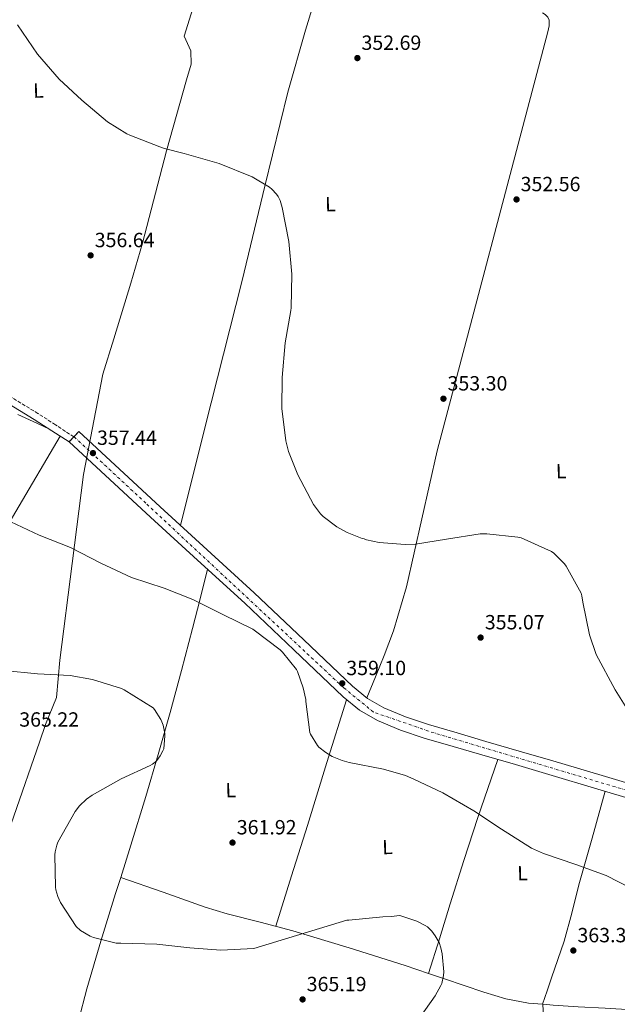
# Model space of a CAD drawing. Units: metres. Extents: x 573656 to 577107, y 4698749 to 4701098.
# Drawn here: x 575021 to 575313, y 4700104 to 4700584 of the extents above; entities that cross this region are included whole.
import ezdxf
from ezdxf.enums import TextEntityAlignment as Align

# ---------------------------------------------------------------- set-up
doc = ezdxf.new("R2010")
doc.units = ezdxf.units.M
doc.header["$MEASUREMENT"] = 0
for name, pattern in [('DGN Style 3', [2.435890702152634, 1.739921930109024, -0.6959687720436097]), ('DGN Style 4', [2.7856150101045474, 1.391937544087219, -0.6959687720436097, 0.001739921930109024, -0.6959687720436097]), ('DGN Style 5', [1.217945351076317, 0.5219765790327072, -0.6959687720436097])]:
    doc.linetypes.add(name, pattern=pattern)
for name, color, linetype, lineweight in [('Camino', 7, 'DGN Style 3', 0), ('Cierre de vial', 7, 'DGN Style 5', 0), ('Cota de punto acotado terreno', 7, 'Continuous', 0), ('Curva de nivel intermedia', 30, 'Continuous', 0), ('Eje pista sin pavimentar', 7, 'DGN Style 4', 0), ('Etiqueta de uso rústico', 92, 'Continuous', 0), ('Límite de municipio', 7, 'Continuous', 0), ('Línea de cambio de uso (parcela vista)', 92, 'Continuous', 0), ('Línea de pista sin pavimentar', 7, 'Continuous', 0), ('Margen derecho', 7, 'Continuous', 0), ('Pista sin pavimentar', 9, 'Continuous', 0), ('Punto acotado terreno (símbolo)', 7, 'Continuous', 0)]:
    doc.layers.add(name, color=color, linetype=linetype, lineweight=lineweight)
doc.styles.add('Style-Arial', font='arial.ttf')

# ---------------------------------------------------------------- blocks, each defined once
blk = doc.blocks.new('5PATER')
at = {"layer": 'Punto acotado terreno (símbolo)', "linetype": 'Continuous', "lineweight": 0}
h = blk.add_hatch(color=51, dxfattribs=at)
edge = h.paths.add_edge_path()
edge.add_ellipse((0, 0), major_axis=(-0.1095731443231308, -0.1110710700762829), ratio=0.9994222409660317, start_angle=0, end_angle=360)

msp = doc.modelspace()

# ---------------------------------------------------------------- linework, layer by layer
at = {"layer": 'Camino', "color": 7, "linetype": 'DGN Style 3', "lineweight": 0}
msp.add_polyline3d([(575047.6801384676, 4700380.629871935, 357.9100000000036), (575038.82, 4700386.619999999, 357.8300000000018), (575030.2699999983, 4700392.08, 357.7299999999959), (575003.579999998, 4700408.350000001, 357.7400000000052)], dxfattribs=at)
at = {"layer": 'Cierre de vial', "color": 7, "linetype": 'DGN Style 5', "lineweight": 0, "extrusion": (-0.00196189398060711, -0.002129577227192132, 0.9999958079276344), "elevation": -10780.09818430874, "flags": 128}
msp.add_lwpolyline([(575049.7455045382, 4700371.011284815), (575047.4054894223, 4700368.471279055)], dxfattribs=at)
at = {"layer": 'Cierre de vial', "color": 7, "linetype": 'DGN Style 5', "lineweight": 0, "extrusion": (0.001960628823957992, 0.002120071598953079, 0.9999958306068231), "elevation": 11450.50764222032, "flags": 128}
msp.add_lwpolyline([(575045.8731405808, 4700366.917365775), (575043.6629879287, 4700364.52748847)], dxfattribs=at)
at = {"layer": 'Cierre de vial', "color": 7, "linetype": 'DGN Style 5', "lineweight": 0, "extrusion": (0.00213470587299449, 0.002303470519421188, 0.9999950685150412), "elevation": 12412.6547059811, "flags": 128}
msp.add_lwpolyline([(575045.7357193781, 4700364.647844385), (575045.605856863, 4700364.507715947)], dxfattribs=at)
at = {"layer": 'Curva de nivel intermedia', "color": 30, "linetype": 'Continuous', "lineweight": 0, "flags": 128}
for points, elevation in [([(575020.220000001, 4700581.489999999), (575030.1100000017, 4700567.220000001), (575040.6700000007, 4700554.970000002)], 355.0000000000001), ([(575040.6700000007, 4700554.970000002), (575051.7100000003, 4700544.759999999), (575064.12, 4700534.289999999), (575073.5300000003, 4700528.439999999), (575075.0000000009, 4700527.769999999), (575089.6300000001, 4700522.099999999), (575091.8300000017, 4700521.210000001), (575101.5599999992, 4700518.739999999), (575118.5199999998, 4700513.970000002), (575134.6199999999, 4700507.409999999), (575143.0300000008, 4700502.42), (575144.1900000009, 4700501.460000001), (575146.5500000012, 4700498.929999999), (575147.3200000002, 4700497.810000001), (575148.2800000012, 4700495.890000001), (575149.2699999993, 4700492.5), (575152.5400000016, 4700475.83), (575153.980000001, 4700459.96), (575153.6900000004, 4700443.61), (575153.4300000012, 4700442.230000001), (575150.7100000009, 4700426.449999998), (575149.2699999993, 4700409.650000001), (575149.1100000006, 4700394.489999999), (575150.9700000002, 4700378.74), (575152.3100000013, 4700373.49), (575156.8600000021, 4700362.17), (575164.4999999999, 4700347.77), (575167.9300000007, 4700343.13), (575169.14, 4700341.939999999), (575175.9000000014, 4700336.849999999), (575180.9500000007, 4700334.01), (575188.1500000001, 4700331.130000001), (575189.2099999997, 4700330.970000001), (575190.3600000008, 4700330.55), (575196.5400000011, 4700329.210000001), (575209.0800000004, 4700328.179999999), (575214.2599999993, 4700328.409999999), (575229.3700000015, 4700330.77), (575245.7199999995, 4700333.4), (575248.9200000003, 4700333.489999999), (575264.1200000017, 4700331.890000002), (575265.6200000015, 4700331.449999998), (575280.3800000005, 4700324.849999998), (575281.620000001, 4700323.99), (575286.7100000004, 4700318.869999999), (575287.5399999998, 4700317.619999999), (575294.8700000012, 4700304.499999999), (575295.26, 4700303.279999998), (575295.7699999998, 4700300.119999998), (575298.9300000002, 4700284.179999999), (575302.130000001, 4700274.55), (575311.5400000011, 4700257.46), (575319.5400000009, 4700244.369999998)], 355.0000000000001), ([(575016.98, 4700339.320000002), (575030.8700000016, 4700332.859999999), (575046.0700000009, 4700326.779999999), (575060.9200000014, 4700319.059999999), (575075.8600000015, 4700312.179999999), (575091.7300000011, 4700307), (575105.7200000011, 4700301.460000002), (575120.6900000002, 4700293.909999998), (575134.9000000014, 4700287), (575135.61, 4700286.52), (575148.25, 4700276.98), (575149.4600000015, 4700275.8), (575156.2100000017, 4700267.349999998), (575156.7600000015, 4700266.329999999), (575159.5399999999, 4700258.42), (575160.7600000004, 4700252.689999999), (575160.8200000006, 4700251.670000001), (575162.7699999998, 4700236.529999999), (575163.0900000016, 4700235.77), (575166.450000001, 4700230.199999999), (575167.1300000006, 4700229.490000002), (575170.5200000014, 4700226.810000001), (575173.6200000015, 4700224.949999999), (575178.4500000017, 4700222.899999999), (575181.8499999992, 4700221.970000001), (575198.6100000008, 4700218.680000001), (575209.4, 4700215.7), (575213.3000000004, 4700213.849999999), (575227.5400000007, 4700207.13), (575242.6500000006, 4700198.359999999), (575256.0900000008, 4700189.49), (575270.7699999993, 4700180.179999998)], 359.9999999999999), ([(575013.6500000019, 4700266.81), (575030.0400000003, 4700265.140000001), (575045.9400000012, 4700264.310000001), (575056.7900000009, 4700262.390000001), (575070.9999999999, 4700258.01), (575072.2100000014, 4700257.369999998), (575086.3300000011, 4700248.66), (575087.0300000006, 4700247.800000002), (575090.0999999995, 4700242.869999998), (575090.6500000015, 4700241.82), (575091.2199999993, 4700240.249999999), (575091.9900000005, 4700236.179999999), (575092.0500000007, 4700235.060000001), (575091.5099999999, 4700228.699999999), (575091.1299999999, 4700227.74), (575089.7799999999, 4700225.3), (575088.1200000015, 4700223.029999999), (575087.3200000012, 4700222.199999999), (575086.0100000014, 4700221.179999998), (575084.980000001, 4700220.57), (575070.800000001, 4700214.01), (575056.6600000013, 4700206.07)], 365.0000000000001), ([(575056.6600000013, 4700206.07), (575053.97, 4700204.09), (575050.5500000002, 4700200.82), (575048.3399999996, 4700198.100000001), (575040.0200000004, 4700183.100000001), (575039.5100000007, 4700181.779999998), (575038.6800000013, 4700178.42), (575038.5200000005, 4700176.98), (575038.7400000017, 4700161.180000001), (575038.9299999995, 4700159.99), (575039.8900000006, 4700156.729999999), (575041.2400000007, 4700153.689999999), (575048.8499999993, 4700141.979999999), (575051.0300000008, 4700140.09), (575055.670000001, 4700137.27), (575057.2400000001, 4700136.63), (575068.4400000006, 4700133.880000001), (575070.5799999996, 4700133.880000001), (575088.1500000004, 4700133.499999999), (575104.2100000002, 4700131.67), (575119.4100000017, 4700130.550000001), (575135.3799999999, 4700131.319999999), (575180.7600000007, 4700145.180000001), (575181.7199999996, 4700145.180000001), (575198.2900000013, 4700146.779999998), (575202.7000000012, 4700146.960000001), (575206.1600000013, 4700147.380000002), (575207.0300000008, 4700147.220000001), (575214.8700000017, 4700144.659999999), (575218.9600000001, 4700142.58), (575219.9600000012, 4700141.850000001), (575222.1300000016, 4700139.769999999), (575223.8300000004, 4700137.490000002), (575225.6800000012, 4700134.199999998), (575226.610000001, 4700131.639999999), (575227.2500000002, 4700128.76), (575228.0199999991, 4700119.96), (575227.8899999994, 4700118.17), (575226.9599999996, 4700114.33), (575226.5500000007, 4700113.269999998), (575223.8000000013, 4700108.21), (575216.2400000021, 4700097.689999999)], 365.0000000000001), ([(575270.7699999993, 4700180.179999998), (575276.5000000002, 4700177.59), (575292.2800000006, 4700172.279999999), (575307.0599999996, 4700166.970000001), (575319.1200000006, 4700160.689999999), (575320.2400000005, 4700159.859999998), (575331.9900000008, 4700148.499999999), (575333.3000000007, 4700146.680000001), (575336.3400000005, 4700140.98), (575339.7300000013, 4700131.930000001), (575339.8600000008, 4700130.81), (575341.5900000009, 4700115.480000001), (575342.5800000011, 4700099.73)], 359.9999999999999)]:
    msp.add_lwpolyline(points, dxfattribs=dict(at, elevation=elevation))
at = {"layer": 'Eje pista sin pavimentar', "color": 7, "linetype": 'DGN Style 4', "lineweight": 0}
msp.add_polyline3d([(575354.5799999973, 4700199.050000002, 355.8000000000029), (575325.3700000002, 4700205.99, 356.1300000000047), (575223.2100000012, 4700236.400000002, 358.7599999999947), (575193.7499999994, 4700246.540000001, 359.070000000007), (575179.2099999995, 4700258.420000001, 359.0899999999965), (575082.7999999993, 4700348.430000001, 358.2599999999949), (575047.8099999976, 4700380.770000001, 357.9100000000036)], dxfattribs=at)
at = {"layer": 'Límite de municipio', "color": 7, "linetype": 'Continuous', "lineweight": 0}
msp.add_polyline3d([(575134.8999999985, 4700683.050000001, 353.49), (575101.4400000013, 4700576, 353.9100000000001), (575104.7899999992, 4700568.77, 354.0300000000001), (575104.8200000003, 4700562.41, 354.1500000000001), (575102.6999999993, 4700554.77, 354.3), (575092.9400000013, 4700520.119999999, 355), (575081.1999999993, 4700475.15, 356), (575075.5700000003, 4700455.66, 356.3400000000001), (575067.1799999997, 4700428.4, 356.54), (575061.7899999992, 4700411.32, 356.74), (575052.4899999984, 4700362.300000001, 358.3400000000001), (575046.9699999989, 4700319.029999999, 360.5300000000001), (575040.9699999989, 4700271.810000001, 364.49), (575039.2800000012, 4700253.74, 365.05), (575034, 4700240.480000001, 365.07), (575030.9899999984, 4700231.939999999, 365.11), (575005.8900000006, 4700159.689999999, 366.82)], dxfattribs=at)
at = {"layer": 'Línea de cambio de uso (parcela vista)', "color": 92, "linetype": 'Continuous', "lineweight": 0, "extrusion": (-0.8766662897415283, 0.2918527964511709, 0.3824632814198695), "elevation": 867677.7512251067, "flags": 128}
msp.add_lwpolyline([(-4641295.558308139, -358773.0790354182), (-4641263.495733839, -358771.4244906209), (-4641231.430000855, -358769.810533475), (-4641205.692041371, -358768.5758928015), (-4641179.960411242, -358767.3645684446)], dxfattribs=at)
at = {"layer": 'Línea de cambio de uso (parcela vista)', "color": 92, "linetype": 'Continuous', "lineweight": 0, "extrusion": (0.006565066430455963, 0.0206330603022274, 0.9997655608818141), "elevation": 101119.5068981466, "flags": 128}
msp.add_lwpolyline([(876951.1849047608, -4652174.772669544), (876951.1849047609, -4652174.777287985)], dxfattribs=at)
at = {"layer": 'Línea de cambio de uso (parcela vista)', "color": 92, "linetype": 'Continuous', "lineweight": 0, "extrusion": (0.04143948829410116, -0.003767226770323361, 0.9991339133531522), "elevation": 6496.264520639361, "flags": 128}
msp.add_lwpolyline([(4732884.848873897, -147243.313838062), (4732884.848873897, -147243.424387418)], dxfattribs=at)
at = {"layer": 'Línea de cambio de uso (parcela vista)', "color": 92, "linetype": 'Continuous', "lineweight": 0}
for points in [[(575182.9500000002, 4700652.42, 352.8000000000029), (575171.7599999999, 4700615.67, 353), (575160.5800000001, 4700578.930000001, 353.1999999999971), (575152.0499999998, 4700548.66, 353.5), (575140.8200000003, 4700502.83, 354.3300000000018), (575129.79, 4700456.949999999, 355.4400000000023), (575114.7199999997, 4700397.279999999, 356.9499999999971), (575099.6699999999, 4700337.609999999, 358.4700000000012)], [(575190.4100000003, 4700253.52, 359.070000000007), (575194.6600000003, 4700263.810000001, 357.8600000000006), (575198.9100000003, 4700274.100000001, 356.6499999999942), (575203.4000000004, 4700286.09, 355.4900000000052), (575209.7300000004, 4700307.66, 354.3500000000058), (575224.7599999999, 4700373.869999999, 353.9700000000012), (575241.79, 4700438.42, 353.2899999999936), (575258.8099999996, 4700502.960000001, 352.6900000000023), (575268.7599999999, 4700540.560000001, 352.429999999993), (575278.7199999997, 4700578.16, 352.1699999999983), (575279.3200000003, 4700581, 352.1100000000006), (575279.3600000005, 4700583.859999999, 352.0500000000029), (575278.6799999997, 4700585.32, 352.0399999999936), (575277.4400000004, 4700586.480000001, 352.0500000000029), (575276.0405000001, 4700587.3521, 352.0602999999974)], [(575020.4100000003, 4700391.67, 358.5099999999948), (575027.9400000004, 4700388.15, 358.1600000000035), (575035.4800000004, 4700384.630000001, 357.8099999999977)], [(574929.3499999996, 4700196.67, 367.4100000000035), (574945.8600000005, 4700223.74, 366.2899999999936), (574962.3600000005, 4700250.810000001, 365.1699999999983), (574980.1699999999, 4700279.130000001, 363.6699999999983), (574997.75, 4700307.57, 361.9700000000012), (575019.4000000004, 4700344.32, 359.9199999999983), (575041.04, 4700381.08, 357.8699999999953)], [(575070.5606000006, 4700165.9398, 364.9467000000004), (575075.5099999999, 4700181.699999999, 364.7599999999948), (575082.8700000001, 4700205.369999999, 364.5299999999988), (575088.8799999999, 4700225.82, 364.4100000000035), (575094.6500000004, 4700246.32, 364.2700000000041), (575100.25, 4700266.77, 363.4499999999971), (575105.5899999999, 4700287.220000001, 361.7100000000065), (575109.2300000004, 4700301.699999999, 360.2299999999959), (575112.8600000005, 4700316.189999999, 358.75)], [(575220.5514000002, 4700119.134400001, 365.3898999999947), (575225.8200000003, 4700136.100000001, 365.0500000000029), (575231.0999999996, 4700153.08, 364.7200000000012), (575237.6699999999, 4700174.25, 363.2899999999936), (575244.54, 4700195.25, 360.8099999999977), (575249.3799999999, 4700209.350000001, 359.1100000000006), (575254.2300000004, 4700223.449999999, 357.3999999999942)], [(575306.6500000004, 4700208, 356.179999999993), (575300.2000000002, 4700185.15, 358.9100000000035), (575293.75, 4700162.289999999, 361.6499999999942), (575290.2999999998, 4700148.57, 362.8899999999995), (575286.5800000001, 4700134.9, 363.4400000000023), (575283.5700000003, 4700126, 363.5), (575280.5, 4700117.109999999, 363.570000000007), (575278.3300000001, 4700110.630000001, 363.679999999993), (575276.1399999997, 4700104.149700001, 363.7899999999936)], [(575038.5208999999, 4700048.2139, 370.0696999999927), (575044.25, 4700072.130000001, 368.4799999999959), (575049.9699999997, 4700096.050000001, 366.8899999999995), (575054.0300000003, 4700111.67, 366.0599999999977), (575060.9100000003, 4700134.91, 365.3800000000047), (575068.0899999999, 4700158.07, 365.0399999999936), (575070.5606000006, 4700165.9398, 364.9467000000004)], [(575070.5606000006, 4700165.9398, 364.9499999999971), (575091.1799999997, 4700158.74, 364.5800000000018), (575111.7999999998, 4700151.539999999, 364.2100000000065), (575122.3600000005, 4700148.289999999, 364.1199999999953), (575138.4500000002, 4700144.25, 364.25), (575154.4900000002, 4700140.02, 364.4600000000065), (575181.8200000003, 4700131.619999999, 364.9199999999983), (575209.0800000001, 4700123, 365.3600000000006), (575220.5514000002, 4700119.134400001, 365.3898999999947)], [(575220.5514000002, 4700119.134400001, 365.3898999999947), (575228.2800000003, 4700116.529999999, 365.4100000000035), (575247.4800000004, 4700110, 364.9700000000012), (575258.2400000002, 4700106.810000001, 364.5399999999936), (575269.2400000002, 4700104.76, 364.0800000000018), (575276.1399999997, 4700104.149700001, 363.7888999999996)], [(575276.25, 4700104.139699999, 363.7842999999993), (575281.3300000001, 4700103.689999999, 363.570000000007), (575293.4299999997, 4700102.9, 363.0500000000029), (575306.5899999999, 4700102.180000001, 362.7400000000052), (575319.7400000002, 4700101.430000001, 362.3500000000058), (575327.4600000001, 4700100.57, 361.9400000000023), (575335.1600000003, 4700099.439999999, 361.5200000000041), (575339.2199999997, 4700098.960000001, 361.3000000000029), (575339.9811000006, 4700098.6907, 361.2548999999999)], [(575276.25, 4700104.139699999, 363.7799999999988), (575278.1200000001, 4700067.460000001, 362.9400000000023), (575279.9900000002, 4700030.77, 362.0899999999965), (575280.7199999997, 4700015.810000001, 362.2200000000012), (575281.6299999999, 4699993.380000001, 363.4799999999959), (575282.1699999999, 4699970.930000001, 364.6499999999942), (575282.4000000004, 4699953.15, 365.1499999999942), (575282.6299999999, 4699935.369999999, 365.6499999999942)]]:
    msp.add_polyline3d(points, dxfattribs=at)
at = {"layer": 'Línea de pista sin pavimentar', "color": 7, "linetype": 'Continuous', "lineweight": 0}
for points in [[(575050.1499999979, 4700383.310000001, 357.9199999999982), (575069.9899999973, 4700364.970000002, 358.1100000000006), (575089.8200000001, 4700346.640000002, 358.300000000003), (575112.6900000004, 4700325.670000001, 358.6900000000023), (575135.6700000004, 4700304.689999999, 359.0099999999949), (575159.7199999987, 4700281.850000001, 359.0599999999976), (575183.4699999975, 4700259.130000002, 359.070000000007), (575190.7499999999, 4700253.250000001, 359.070000000007), (575198.7499999994, 4700248.619999999, 359.070000000007), (575209.3299999986, 4700244.189999999, 359.0299999999989), (575220.4599999997, 4700240.500000001, 358.8800000000047), (575234.4200000007, 4700236.400000002, 358.4400000000024), (575248.48, 4700232.28, 357.8500000000058), (575264.77, 4700227.570000002, 356.8999999999942), (575281.079999998, 4700222.800000001, 356.2500000000001), (575305.0700000003, 4700215.660000003, 356.1900000000023), (575329.0399999982, 4700208.529999999, 356.1300000000047)], [(575279.1299999988, 4700216.189999999, 356.2500000000001), (575262.85, 4700220.960000002, 356.8999999999942), (575246.5599999977, 4700225.670000001, 357.8500000000058), (575232.4800000006, 4700229.779999999, 358.4400000000024), (575218.3999999989, 4700233.920000001, 358.8800000000047), (575206.91, 4700237.730000002, 359.0299999999989), (575195.6799999983, 4700242.430000001, 359.070000000007), (575186.829999997, 4700247.550000001, 359.070000000007), (575178.9099999999, 4700253.95, 359.070000000007), (575154.9600000001, 4700276.860000002, 359.0599999999976), (575130.9699999975, 4700299.650000001, 359.0099999999949), (575108.0399999992, 4700320.59, 358.6900000000023), (575085.1499999987, 4700341.570000002, 358.300000000003), (575065.3099999991, 4700359.910000001, 358.1100000000006), (575045.4699999974, 4700378.24, 357.9199999999982)], [(575363.9899999974, 4699819.550000002, 368.0399999999935), (575362.6299999985, 4699867.720000003, 366.4700000000013), (575362.3999999982, 4699876.350000001, 366.1600000000035), (575361.37, 4699915.780000002, 364.7700000000042), (575360.0699999991, 4699962.050000002, 363.1999999999972), (575358.7500000005, 4700008.320000002, 361.6300000000047), (575357.8299999973, 4700051.619999999, 360.179999999993), (575356.9600000001, 4700094.91, 358.7500000000001), (575355.9499999997, 4700124.970000002, 357.9900000000052), (575354.5300000004, 4700155.01, 357.2799999999989), (575353.4599999997, 4700173.510000001, 356.6999999999972), (575352.36, 4700189.09, 356.2200000000012), (575349.699999998, 4700191.790000002, 356.2400000000052), (575347.0399999982, 4700194.500000001, 356.2500000000001), (575343.4100000004, 4700196.850000001, 356.3500000000059), (575339.2300000006, 4700198.27, 356.3800000000046), (575333.1499999987, 4700200.100000001, 356.2500000000001), (575327.0699999989, 4700201.92, 356.1300000000047), (575303.100000001, 4700209.060000001, 356.1900000000023), (575279.1299999988, 4700216.189999999, 356.2500000000001)]]:
    msp.add_polyline3d(points, dxfattribs=at)
at = {"layer": 'Margen derecho', "color": 7, "linetype": 'Continuous', "lineweight": 0}
msp.add_polyline3d([(575045.4699999974, 4700378.24, 357.9199999999982), (575036.9499999991, 4700383.689999999, 357.8300000000018), (575028.4299999987, 4700389.140000001, 357.7299999999959), (575001.7800000008, 4700405.380000002, 357.7400000000052)], dxfattribs=at)
at = {"layer": 'Pista sin pavimentar', "color": 9, "linetype": 'Continuous', "lineweight": 0}
msp.add_polyline3d([(575327.0699999994, 4700201.92, 356.1300000000047), (575303.1000000016, 4700209.060000001, 356.1900000000023), (575279.1299999993, 4700216.189999999, 356.25), (575262.8500000006, 4700220.960000001, 356.8999999999942), (575246.5599999982, 4700225.67, 357.8500000000058), (575232.480000001, 4700229.779999998, 358.4400000000023), (575218.3999999994, 4700233.92, 358.8800000000047), (575206.9100000005, 4700237.730000001, 359.0299999999988), (575195.6799999988, 4700242.430000001, 359.070000000007), (575186.8299999975, 4700247.550000001, 359.070000000007), (575178.9100000004, 4700253.95, 359.070000000007), (575154.9600000004, 4700276.86, 359.0599999999977), (575130.9699999981, 4700299.65, 359.0099999999948), (575108.0399999997, 4700320.59, 358.6900000000023), (575085.1499999991, 4700341.570000002, 358.3000000000029), (575065.3099999996, 4700359.910000001, 358.1100000000006), (575045.4699999979, 4700378.239999999, 357.9199999999983), (575047.8099999982, 4700380.77, 357.9100000000035), (575050.1499999984, 4700383.310000001, 357.9199999999983), (575069.9899999979, 4700364.970000002, 358.1100000000006), (575089.8200000006, 4700346.640000001, 358.3000000000029), (575112.690000001, 4700325.67, 358.6900000000023), (575135.6700000009, 4700304.689999999, 359.0099999999948), (575159.7199999992, 4700281.850000001, 359.0599999999977), (575183.469999998, 4700259.130000001, 359.070000000007), (575190.7500000002, 4700253.25, 359.070000000007), (575198.7499999999, 4700248.619999999, 359.070000000007), (575209.329999999, 4700244.189999999, 359.0299999999988), (575220.4600000002, 4700240.500000001, 358.8800000000047), (575234.4200000011, 4700236.400000001, 358.4400000000023), (575248.4800000004, 4700232.279999999, 357.8500000000058), (575264.7700000005, 4700227.57, 356.8999999999942), (575281.0799999983, 4700222.800000001, 356.25), (575305.0700000008, 4700215.660000001, 356.1900000000023), (575329.0399999986, 4700208.529999998, 356.1300000000047)], dxfattribs=at)

# ---------------------------------------------------------------- block references
at = {"layer": 'Punto acotado terreno (símbolo)', "color": 7, "linetype": 'Continuous', "lineweight": 0, "xscale": 10, "yscale": 10, "zscale": 10}
for p in [(575185.8799999993, 4700565.300000003, 352.6900000000028), (575263.4200000021, 4700496.4, 352.5599999999981), (575055.9300000003, 4700469.140000001, 356.6399999999999), (575227.8, 4700399.290000001, 353.3000000000029), (575057.0500000002, 4700372.790000001, 357.4400000000023), (575245.9099999995, 4700282.869999999, 355.0700000000074), (575178.4899999975, 4700260.570000002, 359.1000000000068), (575125.0399999976, 4700182.940000001, 361.9199999999987), (575291.0899999993, 4700130.36, 363.3899999999999), (575159.1900000012, 4700106.520000001, 365.1900000000019)]:
    msp.add_blockref('5PATER', p, dxfattribs=at)

# ---------------------------------------------------------------- texts
at = {"layer": 'Cota de punto acotado terreno', "color": 7, "linetype": 'Continuous', "lineweight": 0, "style": 'Style-Arial'}
for s, p in [('352.69', (575187.8700000012, 4700569.300000001, 352.6900000000023)), ('352.56', (575265.3999999985, 4700500.4, 352.5599999999977)), ('356.64', (575057.9100000011, 4700473.140000001, 356.6399999999995)), ('353.30', (575229.7899999998, 4700403.290000001, 353.3000000000029)), ('357.44', (575059.030000001, 4700376.790000001, 357.4400000000023)), ('355.07', (575247.9600000018, 4700286.869999999, 355.070000000007)), ('359.10', (575180.4699999985, 4700264.570000002, 359.1000000000058)), ('365.22', (575021.1400000001, 4700239.45, 365.2200000000012)), ('361.92', (575127.1000000011, 4700186.939999999, 361.9199999999983)), ('363.39', (575293.079999999, 4700134.359999998, 363.3899999999995)), ('365.19', (575161.170000002, 4700110.520000001, 365.1900000000023))]:
    msp.add_text(s, height=7.000000000000002, dxfattribs=at).set_placement(p)
at = {"layer": 'Etiqueta de uso rústico', "color": 92, "linetype": 'Continuous', "lineweight": 0, "style": 'Style-Arial'}
for p in [(575030.4936428203, 4700549.459667482, 355.679999999993), (575172.7236428193, 4700494.099667484, 353.7299999999959), (575285.1536428189, 4700363.989667483, 353.6499999999942), (575124.1836428201, 4700208.529667482, 362.6900000000023), (575200.5436428206, 4700180.819667482, 362.4600000000065), (575266.3336428186, 4700168.079667483, 361.6300000000047)]:
    msp.add_text('L', height=7.000000000000002, rotation=1.57982, dxfattribs=at).set_placement(p, align=Align.MIDDLE_CENTER)

doc.saveas('drawing.dxf')
